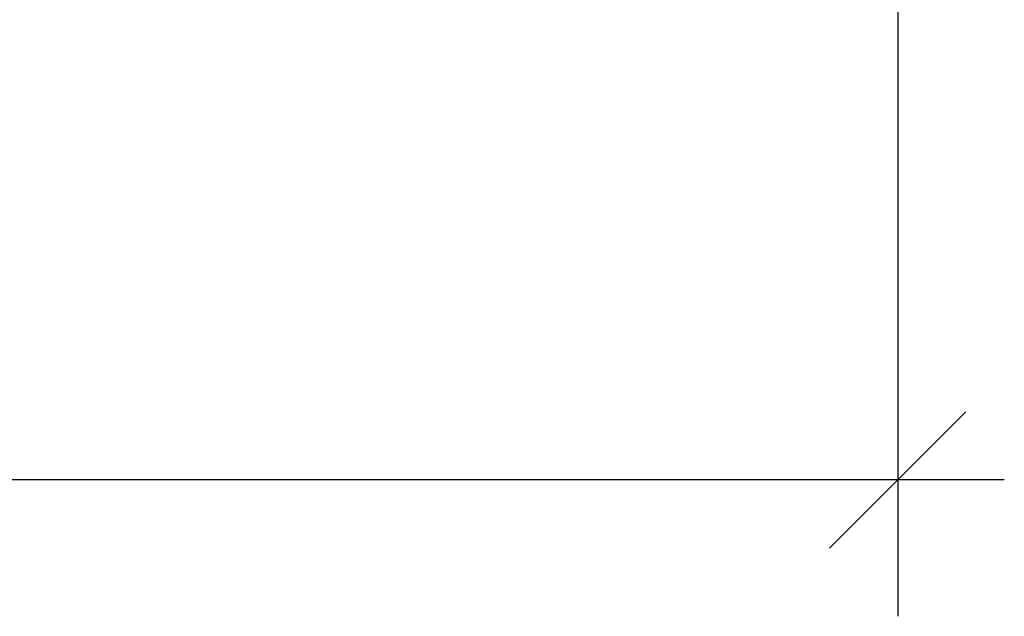
# Model space of a CAD drawing. Extents: x 3726 to 3822, y 1488 to 1621.
# Drawn here: x 3801 to 3813, y 1488 to 1495 of the extents above; entities that cross this region are included whole.
import ezdxf

# ---------------------------------------------------------------- set-up
doc = ezdxf.new("R2010")
doc.units = 0
doc.header["$LTSCALE"] = 0.3
doc.header["$MEASUREMENT"] = 0
doc.layers.add('COTES PLAN', color=7, linetype='Continuous', lineweight=20, true_color=0x0099cc)
doc.styles.add('[quo] Cotes', font='simplex.shx', dxfattribs={"width": 0.6})
doc.dimstyles.new('LOGIFLEX', dxfattribs={"dimscale": 0, "dimtxt": 0.09375, "dimasz": 0.1, "dimexe": 0.1, "dimexo": 0.0625, "dimgap": 0.09, "dimtad": 0, "dimtih": 1, "dimtoh": 1, "dimdec": 4, "dimlfac": -1, "dimzin": 12, "dimdsep": 46, "dimlunit": 5, "dimtxsty": '[quo] Cotes', "dimblk": 'OBLIQUE', "dimcen": 0, "dimdle": 0.078125, "dimclrd": 256, "dimclre": 256, "dimclrt": 256, "dimadec": 0, "dimazin": 2, "dimtfac": 1, "dimtdec": 4, "dimtofl": 0, "dimtmove": 0, "dimatfit": 3, "dimfxl": 0.1, "dimfrac": 2, "dimtolj": 1, "dimtzin": 0, "dimlwd": 25, "dimlwe": 25, "dimarcsym": 0})

# ---------------------------------------------------------------- blocks, each defined once
blk = doc.blocks.new('_Oblique')
at = {"color": 0, "linetype": 'ByBlock', "lineweight": -2}
blk.add_line((-0.5, -0.5), (0.5, 0.5), dxfattribs=at)
blk = doc.blocks.new('*D65')
at = {"layer": 'COTES PLAN', "color": 250, "linetype": 'ByBlock', "lineweight": 25, "transparency": 16777216}
for p, q in [((3739.447, 1508.723), (3739.447, 1488.193)), ((3811.447, 1496.621), (3811.447, 1488.193)), ((3738.16, 1489.84), (3772.905, 1489.84)), ((3812.734, 1489.84), (3777.989, 1489.84))]:
    blk.add_line(p, q, dxfattribs=at)
at = {"layer": 'Defpoints', "color": 0, "transparency": 16777216}
for p in [(3739.447, 1509.753, 0.5), (3811.447, 1497.65, 0.5), (3739.447, 1489.84)]:
    blk.add_point(p, dxfattribs=at)
at = {"layer": 'COTES PLAN', "color": 250, "lineweight": 25, "transparency": 16777216, "xscale": 1.647390152330382, "yscale": 1.647390152330382, "zscale": 1.647390152330382, "rotation": 180}
blk.add_blockref('_Oblique', (3739.447, 1489.84), dxfattribs=at)
at = {"layer": 'COTES PLAN', "color": 250, "lineweight": 25, "transparency": 16777216, "xscale": 1.647390152330382, "yscale": 1.647390152330382, "zscale": 1.647390152330382}
blk.add_blockref('_Oblique', (3811.447, 1489.84), dxfattribs=at)
at = {"layer": 'COTES PLAN', "color": 250, "transparency": 16777216, "insert": (3775.447, 1489.84), "char_height": 1.5444, "attachment_point": 5, "style": '[quo] Cotes'}
blk.add_mtext('\\A1;72"', dxfattribs=at)

msp = doc.modelspace()

# ---------------------------------------------------------------- dimensions: what is measured, and where the dimension line sits
at = {"layer": 'COTES PLAN', "color": 250}
dim = msp.add_linear_dim(base=(3739.4471, 1489.84023), p1=(3811.4471, 1497.65037, 0.5), p2=(3739.4471, 1509.75306, 0.5), dimstyle='LOGIFLEX', override={"dimscale": 16.473902, "dimpost": '"', "dimclrd": 250, "dimclre": 250, "dimclrt": 250, "dimarcsym": 1}, dxfattribs=at)
dim.commit()
dim.dimension.update_dxf_attribs({"geometry": '*D65', "text_midpoint": (3775.4471, 1489.84023)})

doc.saveas('drawing.dxf')
